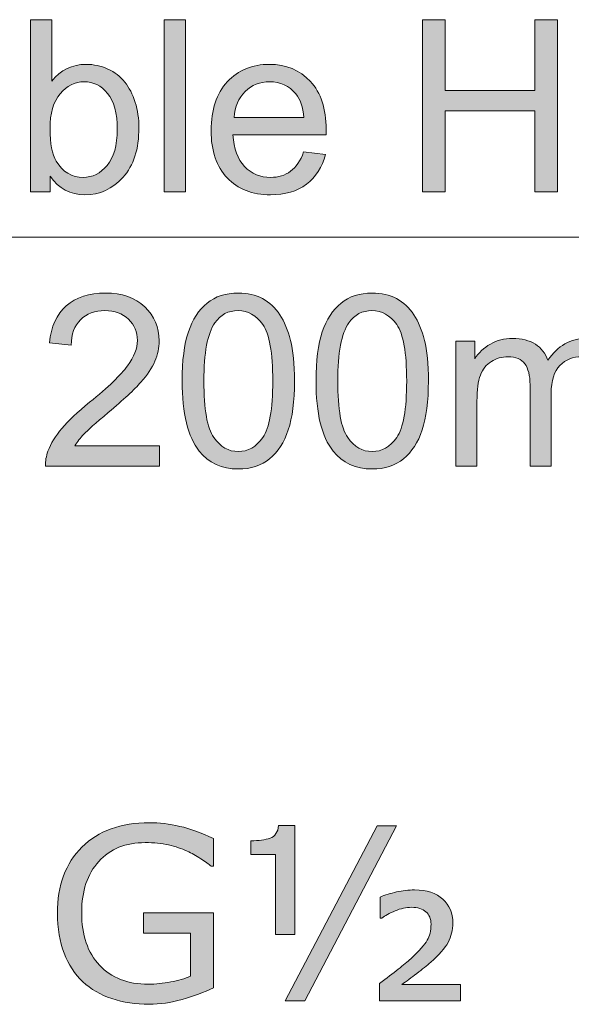
# Model space of a CAD drawing. Units: inches. Extents: x 5 to 63, y 5 to 46.9.
# Drawn here: x 30.3 to 34.4, y 19.2 to 26.4 of the extents above; entities that cross this region are included whole.
import ezdxf

# ---------------------------------------------------------------- set-up
doc = ezdxf.new("R2010")
doc.units = ezdxf.units.IN
doc.header["$MEASUREMENT"] = 0
doc.layers.add('UKUR', color=7, linetype='Continuous', lineweight=13)

msp = doc.modelspace()

# ---------------------------------------------------------------- hatches: boundary and pattern name
at = {"layer": 'UKUR'}
h = msp.add_hatch(color=256, dxfattribs=at)
h.dxf.hatch_style = 2
edge = h.paths.add_edge_path()
edge.add_spline(control_points=[(30.5499, 25.1134), (30.5499, 25.1134), (30.4059, 25.1134), (30.4059, 25.1134), (30.4059, 25.1134), (30.4059, 26.3767), (30.4059, 26.3767), (30.4059, 26.3767), (30.5611, 26.3767), (30.5611, 26.3767), (30.5611, 26.3767), (30.5611, 25.9261), (30.5611, 25.9261), (30.6266, 26.0081), (30.7101, 26.0491), (30.8117, 26.0491), (30.8681, 26.0491), (30.9213, 26.0377), (30.9716, 26.0149), (31.0219, 25.9926), (31.0632, 25.9605), (31.0958, 25.9195), (31.1282, 25.8785), (31.1537, 25.8289), (31.1719, 25.7707), (31.1903, 25.7128), (31.1995, 25.6508), (31.1995, 25.5847), (31.1995, 25.4279), (31.1607, 25.3066), (31.0832, 25.2212), (31.0057, 25.1354), (30.9127, 25.0927), (30.804, 25.0927), (30.696, 25.0927), (30.6114, 25.1378), (30.5499, 25.2281), (30.5499, 25.2281), (30.5499, 25.1134), (30.5499, 25.1134)], knot_values=[0, 0, 0, 0, 1, 1, 1, 2, 2, 2, 3, 3, 3, 4, 4, 4, 5, 5, 5, 6, 6, 6, 7, 7, 7, 8, 8, 8, 9, 9, 9, 10, 10, 10, 11, 11, 11, 12, 12, 12, 13, 13, 13, 13], degree=3, periodic=0)
edge = h.paths.add_edge_path()
edge.add_spline(control_points=[(30.5482, 25.5778), (30.5482, 25.4682), (30.563, 25.389), (30.593, 25.3401), (30.6417, 25.2601), (30.7079, 25.2202), (30.7911, 25.2202), (30.8589, 25.2202), (30.9175, 25.2498), (30.9669, 25.3087), (31.0164, 25.3673), (31.041, 25.4551), (31.041, 25.5719), (31.041, 25.6911), (31.0172, 25.7793), (30.9699, 25.8361), (30.9225, 25.8933), (30.8653, 25.9216), (30.7979, 25.9216), (30.7303, 25.9216), (30.6717, 25.8923), (30.6222, 25.8334), (30.5728, 25.7745), (30.5482, 25.6894), (30.5482, 25.5778)], knot_values=[0, 0, 0, 0, 1, 1, 1, 2, 2, 2, 3, 3, 3, 4, 4, 4, 5, 5, 5, 6, 6, 6, 7, 7, 7, 8, 8, 8, 8], degree=3, periodic=0)
h = msp.add_hatch(color=256, dxfattribs=at)
h.dxf.hatch_style = 2
h.paths.add_polyline_path([(31.3848, 25.1134), (31.3848, 26.3767), (31.54, 26.3767), (31.54, 25.1134)])
h = msp.add_hatch(color=256, dxfattribs=at)
h.dxf.hatch_style = 2
h.paths.add_polyline_path([(33.277, 25.1134), (33.277, 26.3767), (33.4443, 26.3767), (33.4443, 25.8579), (34.1009, 25.8579), (34.1009, 26.3767), (34.268, 26.3767), (34.268, 25.1134), (34.1009, 25.1134), (34.1009, 25.7087), (33.4443, 25.7087), (33.4443, 25.1134)])
h = msp.add_hatch(color=256, dxfattribs=at)
h.dxf.hatch_style = 2
edge = h.paths.add_edge_path()
edge.add_spline(control_points=[(32.4068, 25.4079), (32.4068, 25.4079), (32.567, 25.3883), (32.567, 25.3883), (32.5419, 25.2946), (32.495, 25.2219), (32.4266, 25.1702), (32.3582, 25.1185), (32.2709, 25.0927), (32.1646, 25.0927), (32.0308, 25.0927), (31.9247, 25.134), (31.8463, 25.2164), (31.7679, 25.2987), (31.7286, 25.4145), (31.7286, 25.5633), (31.7286, 25.7169), (31.7683, 25.8365), (31.8475, 25.9216), (31.9269, 26.0067), (32.0297, 26.0491), (32.156, 26.0491), (32.2785, 26.0491), (32.3784, 26.0074), (32.4559, 25.9243), (32.5334, 25.841), (32.5722, 25.7238), (32.5722, 25.5726), (32.5722, 25.5633), (32.572, 25.5495), (32.5713, 25.5313), (32.5713, 25.5313), (31.889, 25.5313), (31.889, 25.5313), (31.8947, 25.4307), (31.9231, 25.3538), (31.9743, 25.3004), (32.0254, 25.247), (32.0892, 25.2202), (32.1655, 25.2202), (32.2225, 25.2202), (32.2709, 25.235), (32.3112, 25.265), (32.3513, 25.2949), (32.3832, 25.3425), (32.4068, 25.4079)], knot_values=[0, 0, 0, 0, 1, 1, 1, 2, 2, 2, 3, 3, 3, 4, 4, 4, 5, 5, 5, 6, 6, 6, 7, 7, 7, 8, 8, 8, 9, 9, 9, 10, 10, 10, 11, 11, 11, 12, 12, 12, 13, 13, 13, 14, 14, 14, 15, 15, 15, 15], degree=3, periodic=0)
edge = h.paths.add_edge_path()
edge.add_spline(control_points=[(31.8976, 25.6587), (31.8976, 25.6587), (32.4085, 25.6587), (32.4085, 25.6587), (32.4016, 25.7359), (32.3822, 25.7934), (32.35, 25.832), (32.3005, 25.8916), (32.2364, 25.9216), (32.1577, 25.9216), (32.0866, 25.9216), (32.0266, 25.8978), (31.9781, 25.8499), (31.9295, 25.8024), (31.9028, 25.7387), (31.8976, 25.6587)], knot_values=[0, 0, 0, 0, 1, 1, 1, 2, 2, 2, 3, 3, 3, 4, 4, 4, 5, 5, 5, 5], degree=3, periodic=0)
h = msp.add_hatch(color=256, dxfattribs=at)
h.dxf.hatch_style = 2
edge = h.paths.add_edge_path()
edge.add_spline(control_points=[(31.3499, 23.253), (31.3499, 23.253), (31.3499, 23.1038), (31.3499, 23.1038), (31.3499, 23.1038), (30.5149, 23.1038), (30.5149, 23.1038), (30.5137, 23.1411), (30.5198, 23.1772), (30.533, 23.2117), (30.5544, 23.2685), (30.5883, 23.3243), (30.6352, 23.3795), (30.682, 23.4346), (30.7495, 23.4987), (30.8381, 23.571), (30.9754, 23.6833), (31.0682, 23.7725), (31.1164, 23.8383), (31.1647, 23.9041), (31.1888, 23.9665), (31.1888, 24.0251), (31.1888, 24.0864), (31.1667, 24.1384), (31.1228, 24.1804), (31.0789, 24.2228), (31.0217, 24.2438), (30.9509, 24.2438), (30.8763, 24.2438), (30.8166, 24.2214), (30.7718, 24.1766), (30.727, 24.1319), (30.7042, 24.0698), (30.7037, 23.9906), (30.7037, 23.9906), (30.5442, 24.0068), (30.5442, 24.0068), (30.5552, 24.1257), (30.5962, 24.2163), (30.6676, 24.2786), (30.7387, 24.341), (30.8343, 24.3723), (30.9544, 24.3723), (31.0756, 24.3723), (31.1716, 24.3386), (31.2422, 24.2714), (31.3128, 24.2042), (31.3481, 24.1208), (31.3481, 24.0216), (31.3481, 23.971), (31.3378, 23.9214), (31.3171, 23.8724), (31.2965, 23.8235), (31.2622, 23.7722), (31.2143, 23.7181), (31.1662, 23.6644), (31.0865, 23.5899), (30.975, 23.4959), (30.882, 23.4177), (30.8222, 23.3646), (30.7959, 23.3371), (30.7694, 23.3092), (30.7476, 23.2809), (30.7304, 23.253), (30.7304, 23.253), (31.3499, 23.253), (31.3499, 23.253)], knot_values=[0, 0, 0, 0, 1, 1, 1, 2, 2, 2, 3, 3, 3, 4, 4, 4, 5, 5, 5, 6, 6, 6, 7, 7, 7, 8, 8, 8, 9, 9, 9, 10, 10, 10, 11, 11, 11, 12, 12, 12, 13, 13, 13, 14, 14, 14, 15, 15, 15, 16, 16, 16, 17, 17, 17, 18, 18, 18, 19, 19, 19, 20, 20, 20, 21, 21, 21, 22, 22, 22, 22], degree=3, periodic=0)
h = msp.add_hatch(color=256, dxfattribs=at)
h.dxf.hatch_style = 2
edge = h.paths.add_edge_path()
edge.add_spline(control_points=[(31.5161, 23.7267), (31.5161, 23.8762), (31.5314, 23.9965), (31.5622, 24.0874), (31.5929, 24.1784), (31.6386, 24.2486), (31.6992, 24.2983), (31.7598, 24.3475), (31.8361, 24.3723), (31.9279, 24.3723), (31.9958, 24.3723), (32.0552, 24.3585), (32.1064, 24.3313), (32.1576, 24.3041), (32.1998, 24.2645), (32.233, 24.2132), (32.2662, 24.1618), (32.2924, 24.0991), (32.3114, 24.0254), (32.3303, 23.9517), (32.3398, 23.8521), (32.3398, 23.7267), (32.3398, 23.5786), (32.3246, 23.459), (32.2942, 23.3681), (32.2637, 23.2768), (32.2182, 23.2065), (32.1576, 23.1569), (32.0971, 23.1073), (32.0204, 23.0821), (31.9279, 23.0821), (31.8062, 23.0821), (31.7106, 23.1259), (31.6411, 23.2134), (31.5578, 23.3185), (31.5161, 23.4897), (31.5161, 23.7267)], knot_values=[0, 0, 0, 0, 1, 1, 1, 2, 2, 2, 3, 3, 3, 4, 4, 4, 5, 5, 5, 6, 6, 6, 7, 7, 7, 8, 8, 8, 9, 9, 9, 10, 10, 10, 11, 11, 11, 12, 12, 12, 12], degree=3, periodic=0)
edge = h.paths.add_edge_path()
edge.add_spline(control_points=[(31.6756, 23.7267), (31.6756, 23.5193), (31.6997, 23.3815), (31.7483, 23.313), (31.7969, 23.2441), (31.8568, 23.21), (31.9279, 23.21), (31.9993, 23.21), (32.059, 23.2444), (32.1076, 23.3133), (32.1562, 23.3822), (32.1805, 23.52), (32.1805, 23.7267), (32.1805, 23.9348), (32.1562, 24.0729), (32.1076, 24.1412), (32.059, 24.2097), (31.9986, 24.2438), (31.9262, 24.2438), (31.8551, 24.2438), (31.7982, 24.2135), (31.7557, 24.1532), (31.7023, 24.0764), (31.6756, 23.9341), (31.6756, 23.7267)], knot_values=[0, 0, 0, 0, 1, 1, 1, 2, 2, 2, 3, 3, 3, 4, 4, 4, 5, 5, 5, 6, 6, 6, 7, 7, 7, 8, 8, 8, 8], degree=3, periodic=0)
h = msp.add_hatch(color=256, dxfattribs=at)
h.dxf.hatch_style = 2
edge = h.paths.add_edge_path()
edge.add_spline(control_points=[(32.4976, 23.7267), (32.4976, 23.8762), (32.5129, 23.9965), (32.5437, 24.0874), (32.5744, 24.1784), (32.6201, 24.2486), (32.6807, 24.2983), (32.7413, 24.3475), (32.8176, 24.3723), (32.9094, 24.3723), (32.9773, 24.3723), (33.0367, 24.3585), (33.0879, 24.3313), (33.1391, 24.3041), (33.1813, 24.2645), (33.2145, 24.2132), (33.2478, 24.1618), (33.2739, 24.0991), (33.2929, 24.0254), (33.3118, 23.9517), (33.3213, 23.8521), (33.3213, 23.7267), (33.3213, 23.5786), (33.3061, 23.459), (33.2757, 23.3681), (33.2452, 23.2768), (33.1997, 23.2065), (33.1391, 23.1569), (33.0786, 23.1073), (33.0019, 23.0821), (32.9094, 23.0821), (32.7877, 23.0821), (32.6921, 23.1259), (32.6226, 23.2134), (32.5393, 23.3185), (32.4976, 23.4897), (32.4976, 23.7267)], knot_values=[0, 0, 0, 0, 1, 1, 1, 2, 2, 2, 3, 3, 3, 4, 4, 4, 5, 5, 5, 6, 6, 6, 7, 7, 7, 8, 8, 8, 9, 9, 9, 10, 10, 10, 11, 11, 11, 12, 12, 12, 12], degree=3, periodic=0)
edge = h.paths.add_edge_path()
edge.add_spline(control_points=[(32.6571, 23.7267), (32.6571, 23.5193), (32.6812, 23.3815), (32.7298, 23.313), (32.7784, 23.2441), (32.8383, 23.21), (32.9094, 23.21), (32.9808, 23.21), (33.0405, 23.2444), (33.0891, 23.3133), (33.1377, 23.3822), (33.162, 23.52), (33.162, 23.7267), (33.162, 23.9348), (33.1377, 24.0729), (33.0891, 24.1412), (33.0405, 24.2097), (32.9801, 24.2438), (32.9077, 24.2438), (32.8366, 24.2438), (32.7797, 24.2135), (32.7372, 24.1532), (32.6838, 24.0764), (32.6571, 23.9341), (32.6571, 23.7267)], knot_values=[0, 0, 0, 0, 1, 1, 1, 2, 2, 2, 3, 3, 3, 4, 4, 4, 5, 5, 5, 6, 6, 6, 7, 7, 7, 8, 8, 8, 8], degree=3, periodic=0)
h = msp.add_hatch(color=256, dxfattribs=at)
h.dxf.hatch_style = 2
edge = h.paths.add_edge_path()
edge.add_spline(control_points=[(33.522, 23.1038), (33.522, 23.1038), (33.522, 24.0189), (33.522, 24.0189), (33.522, 24.0189), (33.6608, 24.0189), (33.6608, 24.0189), (33.6608, 24.0189), (33.6608, 23.8907), (33.6608, 23.8907), (33.6894, 23.9355), (33.7277, 23.9713), (33.7754, 23.9985), (33.8231, 24.0261), (33.8773, 24.0395), (33.9382, 24.0395), (34.006, 24.0395), (34.0617, 24.0254), (34.1049, 23.9975), (34.1483, 23.9693), (34.179, 23.93), (34.1967, 23.8793), (34.2691, 23.9861), (34.3634, 24.0395), (34.4792, 24.0395), (34.5702, 24.0395), (34.6397, 24.0144), (34.6887, 23.9641), (34.7376, 23.9138), (34.762, 23.8366), (34.762, 23.7319), (34.762, 23.7319), (34.762, 23.1038), (34.762, 23.1038), (34.762, 23.1038), (34.6077, 23.1038), (34.6077, 23.1038), (34.6077, 23.1038), (34.6077, 23.6802), (34.6077, 23.6802), (34.6077, 23.7422), (34.6025, 23.787), (34.5929, 23.8142), (34.5826, 23.8414), (34.5643, 23.8635), (34.5378, 23.8804), (34.5116, 23.8969), (34.4806, 23.9052), (34.4448, 23.9052), (34.3807, 23.9052), (34.3269, 23.8838), (34.2846, 23.8411), (34.2422, 23.7984), (34.2208, 23.7298), (34.2208, 23.6354), (34.2208, 23.6354), (34.2208, 23.1038), (34.2208, 23.1038), (34.2208, 23.1038), (34.0658, 23.1038), (34.0658, 23.1038), (34.0658, 23.1038), (34.0658, 23.6985), (34.0658, 23.6985), (34.0658, 23.7674), (34.053, 23.819), (34.0279, 23.8535), (34.0026, 23.8879), (33.9612, 23.9052), (33.9037, 23.9052), (33.8601, 23.9052), (33.8198, 23.8938), (33.7828, 23.8707), (33.7456, 23.8476), (33.7187, 23.8142), (33.7022, 23.7698), (33.6855, 23.7257), (33.6772, 23.6619), (33.6772, 23.5786), (33.6772, 23.5786), (33.6772, 23.1038), (33.6772, 23.1038), (33.6772, 23.1038), (33.522, 23.1038), (33.522, 23.1038)], knot_values=[0, 0, 0, 0, 1, 1, 1, 2, 2, 2, 3, 3, 3, 4, 4, 4, 5, 5, 5, 6, 6, 6, 7, 7, 7, 8, 8, 8, 9, 9, 9, 10, 10, 10, 11, 11, 11, 12, 12, 12, 13, 13, 13, 14, 14, 14, 15, 15, 15, 16, 16, 16, 17, 17, 17, 18, 18, 18, 19, 19, 19, 20, 20, 20, 21, 21, 21, 22, 22, 22, 23, 23, 23, 24, 24, 24, 25, 25, 25, 26, 26, 26, 27, 27, 27, 28, 28, 28, 28], degree=3, periodic=0)
h = msp.add_hatch(color=256, dxfattribs=at)
h.dxf.hatch_style = 2
edge = h.paths.add_edge_path()
edge.add_spline(control_points=[(31.746, 19.2767), (31.6759, 19.2446), (31.5994, 19.2164), (31.5164, 19.1926), (31.4334, 19.1689), (31.3531, 19.1568), (31.2756, 19.1568), (31.1757, 19.1568), (31.0841, 19.1706), (31.0007, 19.1985), (30.9175, 19.226), (30.8465, 19.2674), (30.788, 19.3225), (30.7287, 19.378), (30.6831, 19.4479), (30.6508, 19.5313), (30.6188, 19.615), (30.6026, 19.7128), (30.6026, 19.8248), (30.6026, 20.0298), (30.6626, 20.1917), (30.7823, 20.3102), (30.9022, 20.4291), (31.0665, 20.4883), (31.2756, 20.4883), (31.3486, 20.4883), (31.4231, 20.4794), (31.4992, 20.4618), (31.5753, 20.4446), (31.6573, 20.4146), (31.7452, 20.3729), (31.7452, 20.3729), (31.7452, 20.1703), (31.7452, 20.1703), (31.7452, 20.1703), (31.7297, 20.1703), (31.7297, 20.1703), (31.7119, 20.1841), (31.6861, 20.202), (31.6522, 20.2244), (31.6182, 20.2468), (31.585, 20.2658), (31.5523, 20.2806), (31.5126, 20.2985), (31.4677, 20.3133), (31.4174, 20.325), (31.3671, 20.3367), (31.3101, 20.3426), (31.2463, 20.3426), (31.1027, 20.3426), (30.9892, 20.2964), (30.9056, 20.2045), (30.8219, 20.1121), (30.7802, 19.9874), (30.7802, 19.83), (30.7802, 19.6639), (30.8238, 19.5347), (30.9111, 19.4427), (30.9985, 19.3504), (31.1173, 19.3042), (31.2679, 19.3042), (31.323, 19.3042), (31.3779, 19.3098), (31.4329, 19.3208), (31.4877, 19.3315), (31.5359, 19.3456), (31.5772, 19.3628), (31.5772, 19.3628), (31.5772, 19.6774), (31.5772, 19.6774), (31.5772, 19.6774), (31.2334, 19.6774), (31.2334, 19.6774), (31.2334, 19.6774), (31.2334, 19.8272), (31.2334, 19.8272), (31.2334, 19.8272), (31.746, 19.8272), (31.746, 19.8272), (31.746, 19.8272), (31.746, 19.2767), (31.746, 19.2767)], knot_values=[0, 0, 0, 0, 1, 1, 1, 2, 2, 2, 3, 3, 3, 4, 4, 4, 5, 5, 5, 6, 6, 6, 7, 7, 7, 8, 8, 8, 9, 9, 9, 10, 10, 10, 11, 11, 11, 12, 12, 12, 13, 13, 13, 14, 14, 14, 15, 15, 15, 16, 16, 16, 17, 17, 17, 18, 18, 18, 19, 19, 19, 20, 20, 20, 21, 21, 21, 22, 22, 22, 23, 23, 23, 24, 24, 24, 25, 25, 25, 26, 26, 26, 27, 27, 27, 27], degree=3, periodic=0)
h = msp.add_hatch(color=256, dxfattribs=at)
h.dxf.hatch_style = 2
edge = h.paths.add_edge_path()
edge.add_spline(control_points=[(32.3415, 19.6687), (32.3415, 19.6687), (32.1994, 19.6687), (32.1994, 19.6687), (32.1994, 19.6687), (32.1994, 20.2554), (32.1994, 20.2554), (32.1994, 20.2554), (32.0192, 20.2554), (32.0192, 20.2554), (32.0192, 20.2554), (32.0192, 20.3564), (32.0192, 20.3564), (32.078, 20.3564), (32.1253, 20.3626), (32.1615, 20.3753), (32.1977, 20.3881), (32.2184, 20.4191), (32.2235, 20.4683), (32.2235, 20.4683), (32.3415, 20.4683), (32.3415, 20.4683), (32.3415, 20.4683), (32.3415, 19.6687), (32.3415, 19.6687)], knot_values=[0, 0, 0, 0, 1, 1, 1, 2, 2, 2, 3, 3, 3, 4, 4, 4, 5, 5, 5, 6, 6, 6, 7, 7, 7, 8, 8, 8, 8], degree=3, periodic=0)
h.paths.add_polyline_path([(33.0869, 20.4649), (32.4147, 19.1819), (32.2726, 19.1819), (32.9448, 20.4649)])
edge = h.paths.add_edge_path()
edge.add_spline(control_points=[(33.5566, 19.1819), (33.5566, 19.1819), (32.9637, 19.1819), (32.9637, 19.1819), (32.9637, 19.1819), (32.9637, 19.3094), (32.9637, 19.3094), (33.0159, 19.349), (33.0614, 19.3838), (33.0998, 19.4138), (33.1384, 19.4434), (33.1687, 19.4693), (33.1913, 19.4903), (33.2538, 19.5495), (33.2943, 19.5947), (33.3127, 19.626), (33.3311, 19.6574), (33.3403, 19.6966), (33.3403, 19.7438), (33.3403, 19.7838), (33.3277, 19.8148), (33.3024, 19.8358), (33.277, 19.8572), (33.2426, 19.8679), (33.199, 19.8679), (33.1587, 19.8679), (33.118, 19.8593), (33.0771, 19.842), (33.0359, 19.8248), (33.0037, 19.8069), (32.9801, 19.7886), (32.9801, 19.7886), (32.9672, 19.7886), (32.9672, 19.7886), (32.9672, 19.7886), (32.9672, 19.943), (32.9672, 19.943), (33.0045, 19.9585), (33.0448, 19.9709), (33.0882, 19.9809), (33.1317, 19.9905), (33.1754, 19.9953), (33.2197, 19.9953), (33.3098, 19.9953), (33.3792, 19.9726), (33.4278, 19.9275), (33.4762, 19.882), (33.5005, 19.8241), (33.5005, 19.7542), (33.5005, 19.7008), (33.4887, 19.6525), (33.4651, 19.6102), (33.4415, 19.5678), (33.3993, 19.5196), (33.3385, 19.4655), (33.3105, 19.4407), (33.276, 19.4131), (33.2355, 19.3828), (33.195, 19.3521), (33.159, 19.3253), (33.1273, 19.3018), (33.1273, 19.3018), (33.5566, 19.3018), (33.5566, 19.3018), (33.5566, 19.3018), (33.5566, 19.1819), (33.5566, 19.1819)], knot_values=[0, 0, 0, 0, 1, 1, 1, 2, 2, 2, 3, 3, 3, 4, 4, 4, 5, 5, 5, 6, 6, 6, 7, 7, 7, 8, 8, 8, 9, 9, 9, 10, 10, 10, 11, 11, 11, 12, 12, 12, 13, 13, 13, 14, 14, 14, 15, 15, 15, 16, 16, 16, 17, 17, 17, 18, 18, 18, 19, 19, 19, 20, 20, 20, 21, 21, 21, 22, 22, 22, 22], degree=3, periodic=0)

# ---------------------------------------------------------------- linework, layer by layer
for p, q in [((31.3848, 25.1134), (31.3848, 26.3767)), ((31.3848, 26.3767), (31.54, 26.3767)), ((31.54, 26.3767), (31.54, 25.1134)), ((33.277, 25.1134), (33.277, 26.3767)), ((33.277, 26.3767), (33.4443, 26.3767)), ((33.4443, 26.3767), (33.4443, 25.8579)), ((34.1009, 25.8579), (34.1009, 26.3767)), ((34.1009, 26.3767), (34.268, 26.3767)), ((34.268, 26.3767), (34.268, 25.1134)), ((33.4443, 25.8579), (34.1009, 25.8579)), ((34.1009, 25.7087), (33.4443, 25.7087)), ((33.4443, 25.7087), (33.4443, 25.1134)), ((34.1009, 25.1134), (34.1009, 25.7087)), ((31.54, 25.1134), (31.3848, 25.1134)), ((33.4443, 25.1134), (33.277, 25.1134)), ((34.268, 25.1134), (34.1009, 25.1134)), ((37.1364, 24.783), (26.3698, 24.783)), ((32.2726, 19.1819), (32.9448, 20.4649)), ((33.0869, 20.4649), (32.4147, 19.1819)), ((32.9448, 20.4649), (33.0869, 20.4649)), ((32.4147, 19.1819), (32.2726, 19.1819))]:
    msp.add_line(p, q, dxfattribs=at)
for points in [[(30.4059, 25.1134), (30.4059, 25.1134), (30.4059, 26.3767), (30.4059, 26.3767)], [(30.4059, 26.3767), (30.4059, 26.3767), (30.5611, 26.3767), (30.5611, 26.3767)], [(30.5611, 26.3767), (30.5611, 26.3767), (30.5611, 25.9261), (30.5611, 25.9261)], [(30.9716, 26.0149), (31.0219, 25.9926), (31.0632, 25.9605), (31.0958, 25.9195)], [(31.0958, 25.9195), (31.1282, 25.8785), (31.1537, 25.8289), (31.1719, 25.7707)], [(31.9781, 25.8499), (31.9295, 25.8024), (31.9028, 25.7387), (31.8976, 25.6587)], [(32.4085, 25.6587), (32.4016, 25.7359), (32.3822, 25.7934), (32.35, 25.832)], [(31.8976, 25.6587), (31.8976, 25.6587), (32.4085, 25.6587), (32.4085, 25.6587)], [(30.5482, 25.5778), (30.5482, 25.4682), (30.563, 25.389), (30.593, 25.3401)], [(32.5713, 25.5313), (32.5713, 25.5313), (31.889, 25.5313), (31.889, 25.5313)], [(32.3112, 25.265), (32.3513, 25.2949), (32.3832, 25.3425), (32.4068, 25.4079)], [(32.4068, 25.4079), (32.4068, 25.4079), (32.567, 25.3883), (32.567, 25.3883)], [(30.5499, 25.2281), (30.5499, 25.2281), (30.5499, 25.1134), (30.5499, 25.1134)], [(30.5499, 25.1134), (30.5499, 25.1134), (30.4059, 25.1134), (30.4059, 25.1134)], [(30.5442, 24.0068), (30.5552, 24.1257), (30.5962, 24.2163), (30.6676, 24.2786)], [(31.5622, 24.0874), (31.5929, 24.1784), (31.6386, 24.2486), (31.6992, 24.2983)], [(32.5437, 24.0874), (32.5744, 24.1784), (32.6201, 24.2486), (32.6807, 24.2983)], [(31.7557, 24.1532), (31.7023, 24.0764), (31.6756, 23.9341), (31.6756, 23.7267)], [(32.7372, 24.1532), (32.6838, 24.0764), (32.6571, 23.9341), (32.6571, 23.7267)], [(31.5161, 23.7267), (31.5161, 23.8762), (31.5314, 23.9965), (31.5622, 24.0874)], [(32.4976, 23.7267), (32.4976, 23.8762), (32.5129, 23.9965), (32.5437, 24.0874)], [(30.7037, 23.9906), (30.7037, 23.9906), (30.5442, 24.0068), (30.5442, 24.0068)], [(33.522, 23.1038), (33.522, 23.1038), (33.522, 24.0189), (33.522, 24.0189)], [(33.522, 24.0189), (33.522, 24.0189), (33.6608, 24.0189), (33.6608, 24.0189)], [(33.6608, 24.0189), (33.6608, 24.0189), (33.6608, 23.8907), (33.6608, 23.8907)], [(33.6608, 23.8907), (33.6894, 23.9355), (33.7277, 23.9713), (33.7754, 23.9985)], [(34.1049, 23.9975), (34.1483, 23.9693), (34.179, 23.93), (34.1967, 23.8793)], [(33.7828, 23.8707), (33.7456, 23.8476), (33.7187, 23.8142), (33.7022, 23.7698)], [(34.0658, 23.6985), (34.0658, 23.7674), (34.053, 23.819), (34.0279, 23.8535)], [(33.7022, 23.7698), (33.6855, 23.7257), (33.6772, 23.6619), (33.6772, 23.5786)], [(31.2143, 23.7181), (31.1662, 23.6644), (31.0865, 23.5899), (30.975, 23.4959)], [(31.6411, 23.2134), (31.5578, 23.3185), (31.5161, 23.4897), (31.5161, 23.7267)], [(31.6756, 23.7267), (31.6756, 23.5193), (31.6997, 23.3815), (31.7483, 23.313)], [(32.6226, 23.2134), (32.5393, 23.3185), (32.4976, 23.4897), (32.4976, 23.7267)], [(32.6571, 23.7267), (32.6571, 23.5193), (32.6812, 23.3815), (32.7298, 23.313)], [(34.0658, 23.1038), (34.0658, 23.1038), (34.0658, 23.6985), (34.0658, 23.6985)], [(34.2208, 23.6354), (34.2208, 23.6354), (34.2208, 23.1038), (34.2208, 23.1038)], [(33.6772, 23.5786), (33.6772, 23.5786), (33.6772, 23.1038), (33.6772, 23.1038)], [(30.975, 23.4959), (30.882, 23.4177), (30.8222, 23.3646), (30.7959, 23.3371)], [(30.7959, 23.3371), (30.7694, 23.3092), (30.7476, 23.2809), (30.7304, 23.253)], [(32.2942, 23.3681), (32.2637, 23.2768), (32.2182, 23.2065), (32.1576, 23.1569)], [(33.2757, 23.3681), (33.2452, 23.2768), (33.1997, 23.2065), (33.1391, 23.1569)], [(30.7304, 23.253), (30.7304, 23.253), (31.3499, 23.253), (31.3499, 23.253)], [(31.3499, 23.253), (31.3499, 23.253), (31.3499, 23.1038), (31.3499, 23.1038)], [(30.5149, 23.1038), (30.5137, 23.1411), (30.5198, 23.1772), (30.533, 23.2117)], [(31.3499, 23.1038), (31.3499, 23.1038), (30.5149, 23.1038), (30.5149, 23.1038)], [(33.6772, 23.1038), (33.6772, 23.1038), (33.522, 23.1038), (33.522, 23.1038)], [(34.2208, 23.1038), (34.2208, 23.1038), (34.0658, 23.1038), (34.0658, 23.1038)], [(31.4992, 20.4618), (31.5753, 20.4446), (31.6573, 20.4146), (31.7452, 20.3729)], [(32.2235, 20.4683), (32.2235, 20.4683), (32.3415, 20.4683), (32.3415, 20.4683)], [(32.3415, 20.4683), (32.3415, 20.4683), (32.3415, 19.6687), (32.3415, 19.6687)], [(31.7452, 20.3729), (31.7452, 20.3729), (31.7452, 20.1703), (31.7452, 20.1703)], [(32.0192, 20.2554), (32.0192, 20.2554), (32.0192, 20.3564), (32.0192, 20.3564)], [(32.1994, 20.2554), (32.1994, 20.2554), (32.0192, 20.2554), (32.0192, 20.2554)], [(32.1994, 19.6687), (32.1994, 19.6687), (32.1994, 20.2554), (32.1994, 20.2554)], [(31.7452, 20.1703), (31.7452, 20.1703), (31.7297, 20.1703), (31.7297, 20.1703)], [(32.9672, 19.943), (33.0045, 19.9585), (33.0448, 19.9709), (33.0882, 19.9809)], [(32.9672, 19.7886), (32.9672, 19.7886), (32.9672, 19.943), (32.9672, 19.943)], [(31.2334, 19.6774), (31.2334, 19.6774), (31.2334, 19.8272), (31.2334, 19.8272)], [(31.2334, 19.8272), (31.2334, 19.8272), (31.746, 19.8272), (31.746, 19.8272)], [(31.746, 19.8272), (31.746, 19.8272), (31.746, 19.2767), (31.746, 19.2767)], [(32.9801, 19.7886), (32.9801, 19.7886), (32.9672, 19.7886), (32.9672, 19.7886)], [(33.0771, 19.842), (33.0359, 19.8248), (33.0037, 19.8069), (32.9801, 19.7886)], [(31.5772, 19.6774), (31.5772, 19.6774), (31.2334, 19.6774), (31.2334, 19.6774)], [(31.5772, 19.3628), (31.5772, 19.3628), (31.5772, 19.6774), (31.5772, 19.6774)], [(32.3415, 19.6687), (32.3415, 19.6687), (32.1994, 19.6687), (32.1994, 19.6687)], [(30.788, 19.3225), (30.7287, 19.378), (30.6831, 19.4479), (30.6508, 19.5313)], [(33.0998, 19.4138), (33.1384, 19.4434), (33.1687, 19.4693), (33.1913, 19.4903)], [(33.3385, 19.4655), (33.3105, 19.4407), (33.276, 19.4131), (33.2355, 19.3828)], [(31.4329, 19.3208), (31.4877, 19.3315), (31.5359, 19.3456), (31.5772, 19.3628)], [(32.9637, 19.3094), (33.0159, 19.349), (33.0614, 19.3838), (33.0998, 19.4138)], [(33.2355, 19.3828), (33.195, 19.3521), (33.159, 19.3253), (33.1273, 19.3018)], [(31.0007, 19.1985), (30.9175, 19.226), (30.8465, 19.2674), (30.788, 19.3225)], [(32.9637, 19.1819), (32.9637, 19.1819), (32.9637, 19.3094), (32.9637, 19.3094)], [(33.1273, 19.3018), (33.1273, 19.3018), (33.5566, 19.3018), (33.5566, 19.3018)], [(33.5566, 19.3018), (33.5566, 19.3018), (33.5566, 19.1819), (33.5566, 19.1819)], [(33.5566, 19.1819), (33.5566, 19.1819), (32.9637, 19.1819), (32.9637, 19.1819)]]:
    msp.add_open_spline(points, degree=3, dxfattribs=at)
for points, knots in [([(30.5611, 25.9261), (30.6266, 26.0081), (30.7101, 26.0491), (30.8117, 26.0491), (30.8681, 26.0491), (30.9213, 26.0377), (30.9716, 26.0149)], [4, 4, 4, 4, 5, 5, 5, 6, 6, 6, 6]), ([(31.8475, 25.9216), (31.9269, 26.0067), (32.0297, 26.0491), (32.156, 26.0491), (32.2785, 26.0491), (32.3784, 26.0074), (32.4559, 25.9243)], [6, 6, 6, 6, 7, 7, 7, 8, 8, 8, 8]), ([(30.9699, 25.8361), (30.9225, 25.8933), (30.8653, 25.9216), (30.7979, 25.9216), (30.7303, 25.9216), (30.6717, 25.8923), (30.6222, 25.8334), (30.5728, 25.7745), (30.5482, 25.6894), (30.5482, 25.5778)], [5, 5, 5, 5, 6, 6, 6, 7, 7, 7, 8, 8, 8, 8]), ([(32.567, 25.3883), (32.5419, 25.2946), (32.495, 25.2219), (32.4266, 25.1702), (32.3582, 25.1185), (32.2709, 25.0927), (32.1646, 25.0927), (32.0308, 25.0927), (31.9247, 25.134), (31.8463, 25.2164), (31.7679, 25.2987), (31.7286, 25.4145), (31.7286, 25.5633), (31.7286, 25.7169), (31.7683, 25.8365), (31.8475, 25.9216)], [1, 1, 1, 1, 2, 2, 2, 3, 3, 3, 4, 4, 4, 5, 5, 5, 6, 6, 6, 6]), ([(32.35, 25.832), (32.3005, 25.8916), (32.2364, 25.9216), (32.1577, 25.9216), (32.0866, 25.9216), (32.0266, 25.8978), (31.9781, 25.8499)], [2, 2, 2, 2, 3, 3, 3, 4, 4, 4, 4]), ([(32.4559, 25.9243), (32.5334, 25.841), (32.5722, 25.7238), (32.5722, 25.5726), (32.5722, 25.5633), (32.572, 25.5495), (32.5713, 25.5313)], [8, 8, 8, 8, 9, 9, 9, 10, 10, 10, 10]), ([(30.9669, 25.3087), (31.0164, 25.3673), (31.041, 25.4551), (31.041, 25.5719), (31.041, 25.6911), (31.0172, 25.7793), (30.9699, 25.8361)], [3, 3, 3, 3, 4, 4, 4, 5, 5, 5, 5]), ([(31.1719, 25.7707), (31.1903, 25.7128), (31.1995, 25.6508), (31.1995, 25.5847), (31.1995, 25.4279), (31.1607, 25.3066), (31.0832, 25.2212)], [8, 8, 8, 8, 9, 9, 9, 10, 10, 10, 10]), ([(31.889, 25.5313), (31.8947, 25.4307), (31.9231, 25.3538), (31.9743, 25.3004), (32.0254, 25.247), (32.0892, 25.2202), (32.1655, 25.2202), (32.2225, 25.2202), (32.2709, 25.235), (32.3112, 25.265)], [11, 11, 11, 11, 12, 12, 12, 13, 13, 13, 14, 14, 14, 14]), ([(30.593, 25.3401), (30.6417, 25.2601), (30.7079, 25.2202), (30.7911, 25.2202), (30.8589, 25.2202), (30.9175, 25.2498), (30.9669, 25.3087)], [1, 1, 1, 1, 2, 2, 2, 3, 3, 3, 3]), ([(31.0832, 25.2212), (31.0057, 25.1354), (30.9127, 25.0927), (30.804, 25.0927), (30.696, 25.0927), (30.6114, 25.1378), (30.5499, 25.2281)], [10, 10, 10, 10, 11, 11, 11, 12, 12, 12, 12]), ([(30.6676, 24.2786), (30.7387, 24.341), (30.8343, 24.3723), (30.9544, 24.3723), (31.0756, 24.3723), (31.1716, 24.3386), (31.2422, 24.2714), (31.3128, 24.2042), (31.3481, 24.1208), (31.3481, 24.0216), (31.3481, 23.971), (31.3378, 23.9214), (31.3171, 23.8724), (31.2965, 23.8235), (31.2622, 23.7722), (31.2143, 23.7181)], [13, 13, 13, 13, 14, 14, 14, 15, 15, 15, 16, 16, 16, 17, 17, 17, 18, 18, 18, 18]), ([(31.6992, 24.2983), (31.7598, 24.3475), (31.8361, 24.3723), (31.9279, 24.3723), (31.9958, 24.3723), (32.0552, 24.3585), (32.1064, 24.3313), (32.1576, 24.3041), (32.1998, 24.2645), (32.233, 24.2132), (32.2662, 24.1618), (32.2924, 24.0991), (32.3114, 24.0254), (32.3303, 23.9517), (32.3398, 23.8521), (32.3398, 23.7267), (32.3398, 23.5786), (32.3246, 23.459), (32.2942, 23.3681)], [2, 2, 2, 2, 3, 3, 3, 4, 4, 4, 5, 5, 5, 6, 6, 6, 7, 7, 7, 8, 8, 8, 8]), ([(32.6807, 24.2983), (32.7413, 24.3475), (32.8176, 24.3723), (32.9094, 24.3723), (32.9773, 24.3723), (33.0367, 24.3585), (33.0879, 24.3313), (33.1391, 24.3041), (33.1813, 24.2645), (33.2145, 24.2132), (33.2478, 24.1618), (33.2739, 24.0991), (33.2929, 24.0254), (33.3118, 23.9517), (33.3213, 23.8521), (33.3213, 23.7267), (33.3213, 23.5786), (33.3061, 23.459), (33.2757, 23.3681)], [2, 2, 2, 2, 3, 3, 3, 4, 4, 4, 5, 5, 5, 6, 6, 6, 7, 7, 7, 8, 8, 8, 8]), ([(31.1228, 24.1804), (31.0789, 24.2228), (31.0217, 24.2438), (30.9509, 24.2438), (30.8763, 24.2438), (30.8166, 24.2214), (30.7718, 24.1766), (30.727, 24.1319), (30.7042, 24.0698), (30.7037, 23.9906)], [8, 8, 8, 8, 9, 9, 9, 10, 10, 10, 11, 11, 11, 11]), ([(32.1076, 24.1412), (32.059, 24.2097), (31.9986, 24.2438), (31.9262, 24.2438), (31.8551, 24.2438), (31.7982, 24.2135), (31.7557, 24.1532)], [5, 5, 5, 5, 6, 6, 6, 7, 7, 7, 7]), ([(33.0891, 24.1412), (33.0405, 24.2097), (32.9801, 24.2438), (32.9077, 24.2438), (32.8366, 24.2438), (32.7797, 24.2135), (32.7372, 24.1532)], [5, 5, 5, 5, 6, 6, 6, 7, 7, 7, 7]), ([(30.8381, 23.571), (30.9754, 23.6833), (31.0682, 23.7725), (31.1164, 23.8383), (31.1647, 23.9041), (31.1888, 23.9665), (31.1888, 24.0251), (31.1888, 24.0864), (31.1667, 24.1384), (31.1228, 24.1804)], [5, 5, 5, 5, 6, 6, 6, 7, 7, 7, 8, 8, 8, 8]), ([(31.7483, 23.313), (31.7969, 23.2441), (31.8568, 23.21), (31.9279, 23.21), (31.9993, 23.21), (32.059, 23.2444), (32.1076, 23.3133), (32.1562, 23.3822), (32.1805, 23.52), (32.1805, 23.7267), (32.1805, 23.9348), (32.1562, 24.0729), (32.1076, 24.1412)], [1, 1, 1, 1, 2, 2, 2, 3, 3, 3, 4, 4, 4, 5, 5, 5, 5]), ([(32.7298, 23.313), (32.7784, 23.2441), (32.8383, 23.21), (32.9094, 23.21), (32.9808, 23.21), (33.0405, 23.2444), (33.0891, 23.3133), (33.1377, 23.3822), (33.162, 23.52), (33.162, 23.7267), (33.162, 23.9348), (33.1377, 24.0729), (33.0891, 24.1412)], [1, 1, 1, 1, 2, 2, 2, 3, 3, 3, 4, 4, 4, 5, 5, 5, 5]), ([(33.7754, 23.9985), (33.8231, 24.0261), (33.8773, 24.0395), (33.9382, 24.0395), (34.006, 24.0395), (34.0617, 24.0254), (34.1049, 23.9975)], [4, 4, 4, 4, 5, 5, 5, 6, 6, 6, 6]), ([(34.1967, 23.8793), (34.2691, 23.9861), (34.3634, 24.0395), (34.4792, 24.0395), (34.5702, 24.0395), (34.6397, 24.0144), (34.6887, 23.9641), (34.7376, 23.9138), (34.762, 23.8366), (34.762, 23.7319)], [7, 7, 7, 7, 8, 8, 8, 9, 9, 9, 10, 10, 10, 10]), ([(34.0279, 23.8535), (34.0026, 23.8879), (33.9612, 23.9052), (33.9037, 23.9052), (33.8601, 23.9052), (33.8198, 23.8938), (33.7828, 23.8707)], [22, 22, 22, 22, 23, 23, 23, 24, 24, 24, 24]), ([(34.5378, 23.8804), (34.5116, 23.8969), (34.4806, 23.9052), (34.4448, 23.9052), (34.3807, 23.9052), (34.3269, 23.8838), (34.2846, 23.8411), (34.2422, 23.7984), (34.2208, 23.7298), (34.2208, 23.6354)], [15, 15, 15, 15, 16, 16, 16, 17, 17, 17, 18, 18, 18, 18]), ([(30.533, 23.2117), (30.5544, 23.2685), (30.5883, 23.3243), (30.6352, 23.3795), (30.682, 23.4346), (30.7495, 23.4987), (30.8381, 23.571)], [3, 3, 3, 3, 4, 4, 4, 5, 5, 5, 5]), ([(32.1576, 23.1569), (32.0971, 23.1073), (32.0204, 23.0821), (31.9279, 23.0821), (31.8062, 23.0821), (31.7106, 23.1259), (31.6411, 23.2134)], [9, 9, 9, 9, 10, 10, 10, 11, 11, 11, 11]), ([(33.1391, 23.1569), (33.0786, 23.1073), (33.0019, 23.0821), (32.9094, 23.0821), (32.7877, 23.0821), (32.6921, 23.1259), (32.6226, 23.2134)], [9, 9, 9, 9, 10, 10, 10, 11, 11, 11, 11]), ([(30.7823, 20.3102), (30.9022, 20.4291), (31.0665, 20.4883), (31.2756, 20.4883), (31.3486, 20.4883), (31.4231, 20.4794), (31.4992, 20.4618)], [7, 7, 7, 7, 8, 8, 8, 9, 9, 9, 9]), ([(32.0192, 20.3564), (32.078, 20.3564), (32.1253, 20.3626), (32.1615, 20.3753), (32.1977, 20.3881), (32.2184, 20.4191), (32.2235, 20.4683)], [4, 4, 4, 4, 5, 5, 5, 6, 6, 6, 6]), ([(30.6508, 19.5313), (30.6188, 19.615), (30.6026, 19.7128), (30.6026, 19.8248), (30.6026, 20.0298), (30.6626, 20.1917), (30.7823, 20.3102)], [5, 5, 5, 5, 6, 6, 6, 7, 7, 7, 7]), ([(31.5523, 20.2806), (31.5126, 20.2985), (31.4677, 20.3133), (31.4174, 20.325), (31.3671, 20.3367), (31.3101, 20.3426), (31.2463, 20.3426), (31.1027, 20.3426), (30.9892, 20.2964), (30.9056, 20.2045)], [14, 14, 14, 14, 15, 15, 15, 16, 16, 16, 17, 17, 17, 17]), ([(31.7297, 20.1703), (31.7119, 20.1841), (31.6861, 20.202), (31.6522, 20.2244), (31.6182, 20.2468), (31.585, 20.2658), (31.5523, 20.2806)], [12, 12, 12, 12, 13, 13, 13, 14, 14, 14, 14]), ([(30.9056, 20.2045), (30.8219, 20.1121), (30.7802, 19.9874), (30.7802, 19.83), (30.7802, 19.6639), (30.8238, 19.5347), (30.9111, 19.4427)], [17, 17, 17, 17, 18, 18, 18, 19, 19, 19, 19]), ([(33.0882, 19.9809), (33.1317, 19.9905), (33.1754, 19.9953), (33.2197, 19.9953), (33.3098, 19.9953), (33.3792, 19.9726), (33.4278, 19.9275)], [13, 13, 13, 13, 14, 14, 14, 15, 15, 15, 15]), ([(33.4278, 19.9275), (33.4762, 19.882), (33.5005, 19.8241), (33.5005, 19.7542), (33.5005, 19.7008), (33.4887, 19.6525), (33.4651, 19.6102), (33.4415, 19.5678), (33.3993, 19.5196), (33.3385, 19.4655)], [15, 15, 15, 15, 16, 16, 16, 17, 17, 17, 18, 18, 18, 18]), ([(33.3024, 19.8358), (33.277, 19.8572), (33.2426, 19.8679), (33.199, 19.8679), (33.1587, 19.8679), (33.118, 19.8593), (33.0771, 19.842)], [7, 7, 7, 7, 8, 8, 8, 9, 9, 9, 9]), ([(33.1913, 19.4903), (33.2538, 19.5495), (33.2943, 19.5947), (33.3127, 19.626), (33.3311, 19.6574), (33.3403, 19.6966), (33.3403, 19.7438), (33.3403, 19.7838), (33.3277, 19.8148), (33.3024, 19.8358)], [4, 4, 4, 4, 5, 5, 5, 6, 6, 6, 7, 7, 7, 7]), ([(30.9111, 19.4427), (30.9985, 19.3504), (31.1173, 19.3042), (31.2679, 19.3042), (31.323, 19.3042), (31.3779, 19.3098), (31.4329, 19.3208)], [19, 19, 19, 19, 20, 20, 20, 21, 21, 21, 21]), ([(31.746, 19.2767), (31.6759, 19.2446), (31.5994, 19.2164), (31.5164, 19.1926), (31.4334, 19.1689), (31.3531, 19.1568), (31.2756, 19.1568), (31.1757, 19.1568), (31.0841, 19.1706), (31.0007, 19.1985)], [0, 0, 0, 0, 1, 1, 1, 2, 2, 2, 3, 3, 3, 3])]:
    msp.add_open_spline(points, degree=3, knots=knots, dxfattribs=at)

doc.saveas('drawing.dxf')
